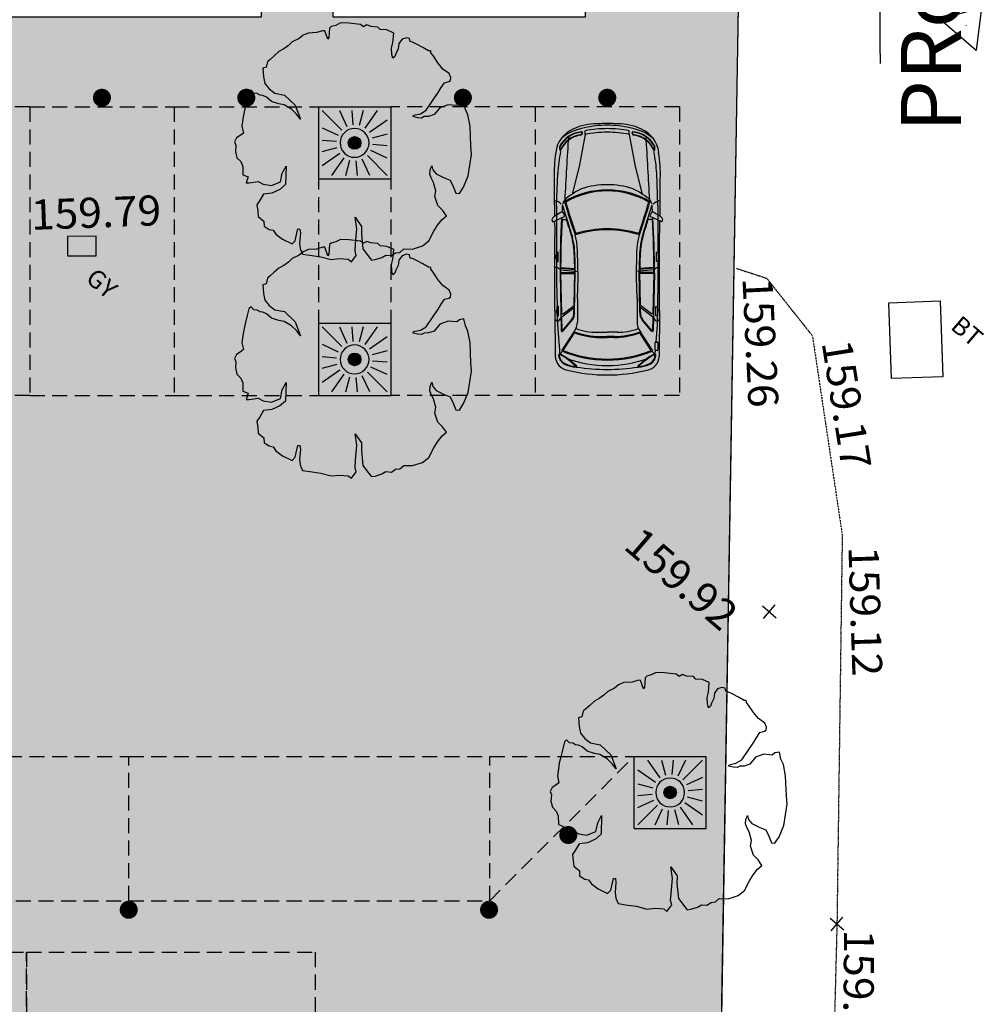
# Model space of a CAD drawing. Units: millimetres. Extents: x 360514 to 10919479, y -95541 to 182979.
# Drawn here: x 552637 to 568705, y 82650 to 99019 of the extents above; entities that cross this region are included whole.
import ezdxf

# ---------------------------------------------------------------- set-up
doc = ezdxf.new("R2010")
doc.units = ezdxf.units.MM
for name, pattern in [('CO', [1, 0.08, -0.17, 0.16, -0.18, 0.16, -0.17, 0.08]), ('DASHED', [0.75, 0.5, -0.25]), ('Site-Location-Plan$0$DASHED', [0.75, 0.5, -0.25]), ('VERGE', [1, 0.08, -0.17, 0.16, -0.18, 0.16, -0.17, 0.08])]:
    doc.linetypes.add(name, pattern=pattern)
for name, color, linetype in [('ANNOTATION', 7, 'Continuous'), ('B&A People and Cars', 7, 'Continuous'), ('B&A PLOT BOUNDARY', 7, 'CO'), ('B&A ROAD SERVICE STRIP', 7, 'DASHED'), ('B&A ROAD SURFACE HATCH', 8, 'Continuous'), ('B&A SITE BOUNDARY', 1, 'Continuous'), ('B&A TEXT', 7, 'Continuous'), ('B&A Trees and Bushes', 7, 'Continuous'), ('CROSSES', 7, 'Continuous'), ('DRAINAGE', 4, 'Continuous'), ('LEVELS', 255, 'Continuous'), ('Site-Location-Plan$0$G8010032', 1, 'Site-Location-Plan$0$DASHED'), ('STATIONS', 4, 'Continuous'), ('STREET_FURNITURE', 7, 'Continuous'), ('SURFACES', 9, 'Continuous')]:
    doc.layers.add(name, color=color, linetype=linetype)
doc.layers.add('B&A Viewport', color=6, linetype='Continuous', plot=False)
doc.styles.add('200', font='MONOTXT', dxfattribs={"height": 0.3})
doc.styles.add('ARIAL', font='arial.ttf')

# ---------------------------------------------------------------- blocks, each defined once
blk = doc.blocks.new('STATION')
for p, q in [((-0.4, -0.2), (0, 0.4)), ((0, 0.4), (0.4, -0.2)), ((-0.001, 0), (0.001, 0)), ((0.4, -0.2), (-0.4, -0.2))]:
    blk.add_line(p, q)
blk = doc.blocks.new('P_Z')
for p, q in [((-0.5, 0), (0.5, 0)), ((0, -0.5), (0, 0.5))]:
    blk.add_line(p, q)
blk = doc.blocks.new('tree grill')
at = {"layer": 'B&A Trees and Bushes', "linetype": 'Continuous'}
for p, q in [((-1000, 1000), (1000, 1000)), ((-1000, 1000), (-1000, -1000)), ((-900, 900), (-354, 354)), ((-420, 900), (-211, 453)), ((-79, 900), (-44, 498)), ((241, 900), (129, 483)), ((630, 900), (287, 410)), ((1000, 1000), (1000, -1000)), ((900, 630), (410, 287)), ((-900, 420), (-453, 211)), ((-900, 79), (-498, 44)), ((900, 241), (483, 129)), ((-900, -241), (-483, -129)), ((900, -420), (453, -211)), ((900, -79), (498, -44)), ((-900, -630), (-410, -287)), ((-630, -900), (-287, -410)), ((-241, -900), (-129, -483)), ((79, -900), (44, -498)), ((420, -900), (211, -453)), ((900, -900), (354, -354)), ((-1000, -1000), (1000, -1000))]:
    blk.add_line(p, q, dxfattribs=at)
blk.add_circle((0, 0), 400, dxfattribs=at)
blk = doc.blocks.new('SOLID_CIRCLE')
at = {"const_width": 90}
blk.add_lwpolyline([(-45, 0, 1), (45, 0, 1)], format="xyb", close=True, dxfattribs=at)

msp = doc.modelspace()

# ---------------------------------------------------------------- hatches: boundary and pattern name
at = {"layer": 'B&A ROAD SURFACE HATCH'}
h = msp.add_hatch(dxfattribs=at)
h.set_pattern_fill('ANGLE', color=256, scale=50)
h.set_pattern_definition([(0, (-309371.26, -10.95), (0, 349.25), [254, -95.25]), (90, (-309371.26, -10.95), (-349.25, 2e-14), [254, -95.25])])
h.paths.add_polyline_path([(546909, 66052), (548109, 66052), (548109, 68713), (546909, 68713), (546909, 72086), (548109, 72086), (548109, 74747), (546909, 74747), (546909, 78120), (548109, 78120), (548109, 81107), (564285, 81107), (564604, 100260), (563604, 100260), (562039, 100260), (562039, 99060), (557849, 99060), (557849, 100260), (556649, 100260), (556649, 99060), (552459, 99060), (552459, 100260), (551259, 100260), (551259, 99060), (547069, 99060), (547069, 100260), (545869, 100260), (545869, 99060), (541679, 99060), (541679, 100260), (541644, 100260), (541644, 108820), (541644, 114706), (524530, 116209), (524530, 115028), (524530, 108940), (531048, 108940), (531048, 107374), (532248, 107374), (532248, 103184), (531048, 103184), (531055, 101986), (532248, 101984), (532248, 97794), (531048, 97794), (531048, 96594), (532248, 96594), (532248, 92404), (531048, 92404), (531048, 91204), (532248, 91204), (532248, 80390), (527378, 80390), (527378, 81590), (526178, 81590), (526178, 80390), (522483, 80390), (513584, 80390), (513584, 92390), (511084, 92390), (511084, 85150), (511084, 76590), (511084, 75390), (510719, 75390), (510719, 76590), (509519, 76590), (509519, 75390), (505994, 75390), (505994, 76590), (504794, 76590), (504794, 75390), (501269, 75390), (501269, 76590), (500069, 76590), (500069, 75390), (496509, 75390), (496509, 76590), (496509, 85150), (496509, 88555), (488005, 88436), (486524, 86931), (486535, 86920), (484947, 85322), (485031, 76406), (485100, 69204), (485110, 68685), (484613, 68686), (484427, 60603), (484427, 60602), (485194, 59835), (485194, 31235), (490194, 31235), (494759, 26670), (498145, 26670), (498145, 19155), (498144, 12519), (504468, 12519), (504468, 7109), (538930, 7109), (538930, -13387), (546438, -13387), (546438, -13266), (546473, -13266), (546473, -13171), (546558, -13171), (546610, -12861, -0.423762), (546684, -12791), (547847, -12791, -0.298121), (547942, -12840), (547998, -13171), (549548, -13171), (549603, -12840, -0.31173), (549668, -12791), (550820, -12791, -0.240242), (550894, -12840), (550950, -13171), (552500, -13171), (552555, -12840, -0.31173), (552620, -12791), (553808, -12791, -0.240009), (553882, -12840), (553938, -13171), (554023, -13171), (554023, -13266), (554058, -13266), (554058, -13391), (555368, -13391), (555368, -13266), (555403, -13266), (555403, -13171), (555488, -13171), (555543, -12840, -0.336043), (555614, -12791), (556864, -12791, -0.240009), (556938, -12840), (556993, -13171), (558543, -13171), (558599, -12840, -0.31173), (558663, -12791), (559758, -12791, -0.240009), (559832, -12840), (559888, -13171), (561438, -13171), (561493, -12840, -0.311533), (561558, -12791), (562362, -12791), (562366, -12033, -0.298118), (562415, -11938), (562536, -11883), (562544, -10333), (562422, -10277, -0.240009), (562374, -10202), (562381, -8752, -0.429614), (562415, -8614), (562536, -8559), (562631, -8560), (562632, -8475), (562832, -8476), (562838, -7096), (562638, -7095), (562638, -7010), (562544, -7009), (562422, -6953, -0.29798), (562374, -6857), (562382, -5019, -0.298118), (562432, -4924), (562553, -4869), (562560, -3319), (562439, -3263, -0.240009), (562391, -3188), (562398, -1514, -0.117571), (562432, -1483), (562553, -1428), (562560, 122), (562439, 178, -0.240009), (562391, 253), (562402, 2812, -0.099823), (562432, 2837), (562553, 2892), (562560, 4442), (562439, 4498, -0.240009), (562391, 4573), (562400, 6539), (562898, 6539), (562898, 7991, 0.377842), (558930, 11490), (554930, 11490), (554930, 13490), (556930, 13490), (556930, 18994), (554930, 18994), (554930, 20990), (544544, 20990), (544544, 25860), (545744, 25860), (545744, 27060), (544544, 27060), (544544, 30755), (544544, 38598), (546749, 40803), (548032, 40803), (548032, 42003), (557349, 42003), (557349, 44503), (548109, 44503), (548109, 44511), (546909, 44511), (546909, 47950), (548109, 47950), (548109, 50611), (546909, 50611), (546909, 53984), (548109, 53984), (548109, 56645), (546909, 56645), (546909, 60018), (548109, 60018), (548109, 62679), (546909, 62679)])
h.paths.add_polyline_path([(527753, 64190), (527753, 59320), (526553, 59320), (526553, 58120), (527753, 58120), (527753, 54425), (527753, 45930), (527753, 44930), (527753, 36435), (527753, 32740), (526553, 32740), (526553, 31540), (527753, 31540), (527753, 26670), (516938, 26670), (516938, 27870), (515738, 27870), (515738, 26670), (511548, 26670), (511548, 27870), (510348, 27870), (510348, 26670), (506158, 26670), (506158, 27870), (504958, 27870), (504958, 26670), (500768, 26670), (500768, 27870), (499203, 27870), (499203, 36210), (496994, 36210), (496994, 44930), (496994, 45930), (496994, 47635), (493813, 47635), (493813, 54430), (493813, 54450), (493813, 62990), (495378, 62990), (495378, 64190), (499568, 64190), (499568, 62990), (500768, 62990), (500768, 64190), (504958, 64190), (504958, 62990), (506158, 62990), (506158, 64190), (510348, 64190), (510348, 62990), (511548, 62990), (511548, 64190), (515738, 64190), (515738, 62990), (516938, 62990), (516938, 64190)], flags=16)
h.paths.add_polyline_path([(540930, 6905), (551875, 6905), (560415, 6905), (561615, 6905), (561615, 3345), (560415, 3345), (560415, 2145), (561615, 2145), (561615, -1380), (560415, -1380), (560415, -2580), (561615, -2580), (561615, -6105), (560415, -6105), (560415, -7305), (561615, -7305), (561615, -10830), (560415, -10830), (560415, -12395), (551875, -12395), (541130, -12395), (540930, -12395)], flags=16)

# ---------------------------------------------------------------- linework, layer by layer
at = {"layer": 'B&A People and Cars'}
for p, q in [((562037, 97111), (561938, 96579)), ((562037, 97111), (562038, 97171)), ((562771, 97111), (562770, 97171)), ((562771, 97111), (562870, 96579)), ((561938, 96579), (561821, 96120)), ((562870, 96579), (562987, 96120)), ((561563, 95930), (561582, 96465)), ((563245, 95930), (563227, 96465)), ((561563, 95930), (561563, 95154)), ((561769, 95592), (561659, 95939)), ((563039, 95592), (563149, 95939)), ((563245, 95930), (563245, 95154)), ((561668, 95816), (561693, 95769)), ((563140, 95816), (563115, 95769)), ((561499, 95658), (561691, 95745)), ((561653, 95698), (561725, 95698)), ((561759, 95589), (561725, 95698)), ((563049, 95589), (563083, 95698)), ((563155, 95698), (563083, 95698)), ((563309, 95658), (563117, 95745)), ((561898, 95323), (561869, 95442)), ((562910, 95323), (562939, 95442)), ((561534, 94176), (561534, 95423)), ((561912, 95163), (561898, 95323)), ((562896, 95163), (562910, 95323)), ((563274, 94176), (563275, 95423)), ((561560, 95154), (561560, 94999)), ((561586, 95154), (561560, 95154)), ((561586, 94999), (561586, 95154)), ((561920, 94727), (561912, 95163)), ((562888, 94727), (562896, 95163)), ((563222, 95154), (563248, 95154)), ((563222, 94999), (563222, 95154)), ((563248, 95154), (563248, 94999)), ((561560, 94999), (561586, 94999)), ((561563, 94999), (561563, 94658)), ((563248, 94999), (563222, 94999)), ((563245, 94999), (563245, 94658)), ((561572, 94898), (561534, 94898)), ((561619, 94889), (561873, 94866)), ((561619, 94816), (561873, 94816)), ((561619, 94803), (561640, 93848)), ((561625, 94860), (561918, 94833)), ((561629, 94901), (561863, 94880)), ((561629, 94803), (561644, 94128)), ((561629, 94799), (561862, 94799)), ((561853, 94265), (561863, 94832)), ((561861, 94152), (561873, 94832)), ((563183, 94860), (562890, 94833)), ((563189, 94889), (562935, 94866)), ((562947, 94152), (562935, 94832)), ((563189, 94816), (562935, 94816)), ((563179, 94901), (562945, 94880)), ((562955, 94265), (562945, 94832)), ((563179, 94799), (562946, 94799)), ((563179, 94803), (563164, 94128)), ((563189, 94803), (563168, 93848)), ((563236, 94898), (563274, 94898)), ((561563, 94658), (561571, 94250)), ((561909, 94386), (561920, 94727)), ((562899, 94386), (562888, 94727)), ((563245, 94658), (563237, 94250)), ((561909, 94386), (561907, 93995)), ((562899, 94386), (562901, 93995)), ((561534, 94176), (561540, 93422)), ((561568, 94250), (561568, 94095)), ((561594, 94250), (561568, 94250)), ((561594, 94095), (561594, 94250)), ((561634, 94128), (561670, 94128)), ((561650, 94079), (561862, 94239)), ((561670, 94128), (561853, 94265)), ((561851, 94151), (561852, 94231)), ((563158, 94079), (562946, 94239)), ((563138, 94128), (562955, 94265)), ((562957, 94151), (562956, 94231)), ((563174, 94128), (563138, 94128)), ((563214, 94250), (563240, 94250)), ((563214, 94095), (563214, 94250)), ((563240, 94250), (563240, 94095)), ((563274, 94176), (563268, 93422)), ((561568, 94095), (561594, 94095)), ((561574, 94095), (561576, 93948)), ((561645, 94073), (561650, 93849)), ((561659, 93847), (561818, 94036)), ((561666, 93841), (561825, 94030)), ((563142, 93841), (562983, 94030)), ((563149, 93847), (562990, 94036)), ((563163, 94073), (563158, 93849)), ((563240, 94095), (563214, 94095)), ((563234, 94095), (563232, 93948)), ((561576, 93948), (561608, 93527)), ((561649, 93513), (561854, 93831)), ((561673, 93520), (561860, 93812)), ((562240, 93822), (562404, 93822)), ((562568, 93822), (562404, 93822)), ((563135, 93520), (562948, 93812)), ((563159, 93513), (562954, 93831)), ((563232, 93948), (563210, 93659)), ((562286, 93753), (562404, 93753)), ((562286, 93737), (562404, 93737)), ((562522, 93753), (562404, 93753)), ((562522, 93737), (562404, 93737)), ((563200, 93530), (563200, 93649)), ((563210, 93659), (563236, 93659)), ((563246, 93649), (563246, 93530)), ((561608, 93527), (561613, 93460)), ((563200, 93527), (563195, 93460)), ((563236, 93520), (563210, 93520))]:
    msp.add_line(p, q, dxfattribs=at)
for centre, radius, start, end in [((562206, 96473), 814, 88.2764, 116.451), ((562406, 95664), 1601, 90.0838, 103.7043), ((562415, 94517), 2776, 90.2263, 93.8094), ((562393, 94517), 2776, 86.1906, 89.7737), ((562402, 95664), 1601, 76.2957, 89.9162), ((562602, 96473), 814, 63.549, 91.7236), ((562023, 96760), 477, 112.1407, 173.8874), ((562025, 96687), 471, 96.0279, 150.6379), ((562025, 96687), 465, 96.1151, 150.5027), ((562024, 96676), 436, 98.3374, 156.4064), ((562024, 96676), 430, 98.3584, 156.4438), ((562145, 96441), 787, 98.6075, 129.6861), ((670312, 90278), 108766, 176.41622, 176.97078), ((561958, 97136), 28.4, 275.1777, 342.7878), ((561958, 97136), 34.4, 275.4679, 341.3204), ((561973, 97136), 20.6, 328.0557, 83.6248), ((561973, 97136), 14.6, 325.4036, 81.2639), ((562414, 95226), 1923, 90.2987, 101.3145), ((562413, 95254), 1954, 90.2767, 101.0849), ((562395, 95254), 1954, 78.9151, 89.7233), ((562394, 95226), 1923, 78.6855, 89.7013), ((562663, 96441), 787, 50.3139, 81.3925), ((562835, 97136), 20.6, 96.3752, 211.9443), ((562850, 97136), 34.4, 198.6796, 264.5321), ((562835, 97136), 14.6, 98.7361, 214.5964), ((562850, 97136), 28.4, 197.2122, 264.8223), ((562783, 96687), 471, 29.3621, 83.9721), ((562783, 96687), 465, 29.4973, 83.8849), ((562784, 96676), 436, 23.5936, 81.6626), ((562784, 96676), 430, 23.5562, 81.6416), ((562785, 96760), 477, 6.1126, 67.8593), ((454496, 90278), 108766, 3.02922, 3.58378), ((561786, 96892), 174, 171.2089, 196.4257), ((561786, 96892), 168, 171.5792, 194.5104), ((563022, 96892), 168, 345.4896, 8.4208), ((563022, 96892), 174, 343.5743, 8.7911), ((563607, 96468), 2086, 170.5442, 182.6541), ((564213, 96300), 2637, 168.4857, 176.4268), ((561621, 96852), 9.73, 261.0241, 332.0668), ((561621, 96852), 3.72, 317.7623, 329.3709), ((563187, 96852), 9.73, 207.9332, 278.9759), ((560595, 96300), 2637, 3.5732, 11.5143), ((563187, 96852), 3.72, 210.6291, 222.2377), ((561201, 96468), 2086, 357.3459, 9.4558), ((588892, 96205), 27369, 179.6519, 180.9551), ((562394, 94914), 1361, 89.5645, 107.8211), ((562414, 94914), 1361, 72.1789, 90.4355), ((535916, 96205), 27369, 359.0449, 0.3481), ((562403, 94811), 1378, 89.9736, 120.9652), ((562403, 94811), 1362, 89.9733, 120.4451), ((562610, 94936), 1422, 116.4111, 128.4868), ((562405, 94811), 1378, 59.0348, 90.0264), ((562405, 94811), 1362, 59.5549, 90.0267), ((562198, 94936), 1422, 51.5132, 63.5889), ((561521, 95854), 154, 39.5917, 89.3214), ((575976, 94865), 14357, 175.7081, 176.185), ((561823, 95917), 165, 126.446, 165.6213), ((573087, 99308), 11865, 196.2243, 199.0133), ((573087, 99308), 11849, 196.2844, 198.938), ((551721, 99308), 11849, 341.062, 343.7156), ((551721, 99308), 11865, 340.9867, 343.7757), ((562985, 95917), 165, 14.3787, 53.554), ((548832, 94865), 14357, 3.815, 4.2919), ((563287, 95854), 154, 90.6786, 140.4083), ((562228, 94729), 1238, 118.4733, 125.1676), ((561652, 95786), 34.4, 61.2986, 113.8323), ((561677, 95759), 19.2, 313.865, 34.1068), ((563131, 95759), 19.2, 145.8932, 226.135), ((563156, 95786), 34.4, 66.1677, 118.7014), ((562580, 94729), 1238, 54.8324, 61.5267), ((561517, 95687), 34.1, 168.5708, 239.5805), ((561541, 95689), 57.6, 116.5368, 175.6762), ((588892, 96205), 27369, 181.1191, 181.6373), ((575976, 94865), 14357, 176.5702, 180.2479), ((575976, 94865), 14347, 176.6724, 180.2476), ((548832, 94865), 14347, 359.7524, 3.3276), ((548832, 94865), 14357, 359.7521, 3.4298), ((535916, 96205), 27369, 358.3627, 358.8809), ((563268, 95689), 57.6, 4.3238, 63.4632), ((563291, 95687), 34.1, 300.4195, 11.4292), ((560270, 95028), 1591, 7.2111, 20.641), ((560270, 95028), 1601, 7.2024, 20.6311), ((562406, 93745), 1780, 90.0754, 107.5549), ((562406, 93745), 1796, 90.0748, 107.0557), ((562402, 93745), 1796, 72.9443, 89.9252), ((562402, 93745), 1780, 72.4451, 89.9246), ((564538, 95028), 1601, 159.3689, 172.7976), ((564538, 95028), 1591, 159.359, 172.7889), ((561629, 95079), 81.4, 147.643, 212.357), ((557076, 94857), 4787, 359.7078, 4.4424), ((557076, 94857), 4797, 359.7071, 4.4453), ((567732, 94857), 4797, 175.5547, 180.2929), ((567732, 94857), 4787, 175.5576, 180.2922), ((563179, 95079), 81.4, 327.643, 32.357), ((561533, 94788), 116, 38.1939, 70.7772), ((563275, 94788), 116, 109.2228, 141.8061), ((561637, 94175), 81.4, 147.643, 212.357), ((561693, 94134), 158, 321.7539, 6.1629), ((561693, 94134), 168, 321.6999, 5.9448), ((563115, 94134), 168, 174.0552, 218.3001), ((563115, 94134), 158, 173.8371, 218.2461), ((563171, 94175), 81.4, 327.643, 32.357), ((561621, 94087), 95.1, 204.9096, 231.6189), ((561578, 94047), 38.1, 245.9783, 300.7488), ((558675, 96435), 3795, 320.3553, 321.6147), ((561644, 93990), 263, 322.8107, 1.1397), ((563164, 93990), 263, 178.8603, 217.1893), ((566133, 96435), 3795, 218.3853, 219.6447), ((563230, 94047), 38.1, 239.2512, 294.0217), ((563187, 94087), 95.1, 308.3811, 335.0904), ((561655, 93851), 15.6, 193.6101, 316.5515), ((561655, 93851), 5.57, 202.0072, 314.2496), ((562293, 95024), 1271, 249.7854, 269.7051), ((562293, 95024), 1288, 250.3587, 269.7069), ((562213, 94717), 895, 248.5103, 271.7592), ((562515, 95024), 1271, 270.2949, 290.2146), ((562515, 95024), 1288, 270.2931, 289.6413), ((562595, 94717), 895, 268.2408, 291.4897), ((563153, 93851), 15.6, 223.4485, 346.3899), ((563153, 93851), 5.57, 225.7504, 337.9928), ((563210, 93649), 10, 90, 180), ((563236, 93649), 10, 0, 90), ((561495, 93626), 203, 307.8574, 324.4714), ((562401, 95303), 1942, 247.2103, 270.0903), ((562401, 95303), 1926, 247.7791, 270.0911), ((562407, 95303), 1926, 269.9089, 292.2209), ((562407, 95303), 1942, 269.9097, 292.7897), ((563313, 93626), 203, 215.5286, 232.1426), ((563210, 93530), 10, 180, 270), ((563236, 93530), 10, 270, 0), ((561784, 93433), 244, 182.6661, 259.9833), ((561615, 93437), 20.3, 120.6775, 194.7899), ((561774, 93455), 180, 187.2697, 247.7559), ((561470, 93657), 244, 303.7124, 308.0604), ((561615, 93437), 10.3, 119.465, 197.8879), ((561774, 93455), 170, 187.0132, 247.8153), ((561470, 93657), 254, 303.6417, 306.5064), ((560875, 92196), 1472, 46.0678, 59.5913), ((560875, 92196), 1462, 46.2849, 59.328), ((562363, 95009), 1737, 248.8785, 271.3657), ((562445, 95009), 1737, 268.6343, 291.1215), ((563933, 92196), 1472, 120.4087, 133.9322), ((563933, 92196), 1462, 120.672, 133.7151), ((563024, 93433), 244, 280.0167, 357.3339), ((563034, 93455), 170, 292.1847, 352.9868), ((563034, 93455), 180, 292.2441, 352.7303), ((563338, 93657), 244, 231.9396, 236.2876), ((563338, 93657), 254, 233.4936, 236.3583), ((563193, 93437), 10.3, 342.1121, 60.535), ((563193, 93437), 20.3, 345.2101, 59.3225), ((561924, 93771), 530, 245.724, 265.7599), ((561924, 93771), 520, 245.7042, 265.7225), ((562413, 95958), 2846, 256.3559, 269.8254), ((561890, 93250), 8.82, 234.9294, 44.5494), ((562427, 96798), 3593, 261.5009, 269.6294), ((562381, 96798), 3593, 270.3706, 278.4991), ((562395, 95958), 2846, 270.1746, 283.6441), ((562919, 93250), 8.82, 135.4506, 305.0706), ((562884, 93771), 520, 274.2775, 294.2958), ((562884, 93771), 530, 274.2401, 294.276)]:
    msp.add_arc(centre, radius, start, end, dxfattribs=at)
at = {"layer": 'B&A PLOT BOUNDARY', "const_width": 150}
for points in [[(553929, 97721, 1), (554079, 97721, 1)], [(556329, 97721, 1), (556479, 97721, 1)], [(559929, 97721, 1), (560079, 97721, 1)], [(562329, 97721, 1), (562479, 97721, 1)], [(561831, 85464, 1), (561681, 85464, 1)], [(554375, 84221, -1), (554525, 84221, -1)], [(560365, 84221, -1), (560515, 84221, -1)]]:
    msp.add_lwpolyline(points, format="xyb", close=True, dxfattribs=at)
at = {"layer": 'B&A ROAD SERVICE STRIP', "ltscale": 500}
for p, q in [((552804, 97571), (550404, 97571)), ((552804, 97571), (552804, 92771)), ((552804, 97571), (555204, 97571)), ((555204, 97571), (555204, 92771)), ((555204, 97571), (557604, 97571)), ((557604, 97571), (557604, 92771)), ((558804, 97571), (558804, 92771)), ((561204, 97571), (558804, 97571)), ((561204, 97571), (561204, 92771)), ((563604, 97571), (561204, 97571)), ((563604, 97571), (563604, 92771)), ((552804, 92771), (550404, 92771)), ((552804, 92771), (555204, 92771)), ((555204, 92771), (557604, 92771)), ((561204, 92771), (558804, 92771)), ((563604, 92771), (561204, 92771)), ((546050, 86771), (554450, 86771)), ((554450, 84371), (554450, 86771)), ((554450, 86771), (562850, 86771)), ((560450, 84371), (560450, 86771)), ((560450, 84371), (562850, 86771)), ((548450, 84371), (554450, 84371)), ((554450, 84371), (560450, 84371))]:
    msp.add_line(p, q, dxfattribs=at)
for points in [[(552749, 83518), (552749, 81118), (547949, 81118), (547949, 83518)], [(557549, 83518), (557549, 81118), (552749, 81118), (552749, 83518)]]:
    msp.add_lwpolyline(points, close=True, dxfattribs=at)
at = {"layer": 'B&A SITE BOUNDARY', "color": 10, "ltscale": 3500, "flags": 128}
msp.add_lwpolyline([(562898, 8900), (563378, 24217), (563966, 61839, -0.000217), (563966, 61839), (564217, 77033, -0.000038), (564217, 77033), (564902, 118120), (558191, 119584), (542846, 114611), (523663, 116296), (519690, 113460), (513520, 108993, -0.000065), (513520, 108993), (497102, 97112), (496831, 93600), (496549, 89073), (487867, 88942), (484276, 85884), (484625, 69208), (484427, 60614), (484194, 30246), (458533, 20939), (460557, 15193)], format="xyb", dxfattribs=at)
at = {"layer": 'B&A Trees and Bushes', "linetype": 'ByBlock'}
for points in [[(557289, 95310), (557301, 95217), (557339, 95123), (557500, 95100), (557643, 95079), (557814, 95034), (557954, 95049), (558100, 95036), (558151, 94995), (558233, 95101), (558212, 95175), (558222, 95292), (558243, 95544), (558215, 95736), (558319, 95583), (558317, 95456), (558342, 95209), (558446, 95070), (558485, 95022), (558548, 95030), (558659, 95067), (558723, 95105), (558816, 95097), (558886, 95144), (558958, 95151), (559020, 95207), (559168, 95205), (559333, 95258), (559437, 95340), (559524, 95502), (559584, 95603), (559659, 95698), (559730, 95760), (559668, 95852), (559590, 95928), (559540, 96079), (559555, 96175), (559516, 96315), (559477, 96390), (559456, 96448), (559462, 96523), (559487, 96591), (559505, 96523), (559559, 96457), (559683, 96396), (559795, 96349), (559843, 96246), (559887, 96135), (559946, 96128), (560015, 96236), (560094, 96423), (560122, 96601), (560150, 96775), (560136, 96915), (560123, 97249), (560087, 97439), (560046, 97527), (560019, 97643), (559946, 97628), (559901, 97594), (559759, 97606), (559623, 97556), (559527, 97440), (559432, 97411), (559363, 97409), (559316, 97384), (559254, 97390), (559176, 97407), (559182, 97433), (559297, 97456), (559395, 97513), (559502, 97668), (559592, 97808), (559643, 97891), (559696, 97971), (559772, 97989), (559800, 98008), (559803, 98058), (559778, 98123), (559673, 98199), (559587, 98302), (559508, 98422), (559470, 98470), (559469, 98499), (559433, 98502), (559341, 98558), (559234, 98613), (559165, 98647), (559130, 98657), (559116, 98707), (559065, 98719), (558993, 98693), (558942, 98622), (558928, 98532), (558890, 98454), (558875, 98407), (558839, 98379), (558824, 98443), (558820, 98548), (558841, 98639), (558855, 98797), (558739, 98849), (558632, 98857), (558592, 98897), (558475, 98907), (558407, 98931), (558353, 98902), (558302, 98939), (558108, 98960), (557972, 98967), (557890, 98925), (557814, 98905), (557788, 98880), (557775, 98721), (557759, 98693), (557711, 98835), (557676, 98836), (557573, 98805), (557436, 98797), (557348, 98760), (557281, 98704), (557169, 98649), (557103, 98588), (557026, 98533), (556947, 98490), (556869, 98419), (556800, 98359), (556758, 98321), (556737, 98230), (556679, 98213), (556691, 98069), (556714, 97956), (556786, 97869), (556879, 97798), (557040, 97766), (557215, 97597), (557304, 97363), (557239, 97450), (557155, 97530), (557035, 97604), (556946, 97620), (556822, 97658), (556740, 97730), (556681, 97757), (556633, 97764), (556585, 97792), (556532, 97797), (556483, 97846), (556447, 97813), (556420, 97699), (556387, 97565), (556361, 97459), (556345, 97366), (556329, 97247), (556355, 97134), (556302, 97094), (556242, 97054), (556210, 96986), (556232, 96933), (556223, 96829), (556249, 96725), (556311, 96661), (556344, 96581), (556345, 96441), (556433, 96408), (556404, 96305), (556453, 96304), (556600, 96327), (556687, 96284), (556821, 96263), (556971, 96323), (557001, 96465), (557066, 96586), (557057, 96279), (556960, 96197), (556828, 96136), (556691, 96120), (556624, 96005), (556578, 95942), (556594, 95837), (556602, 95747), (556697, 95667), (556699, 95585), (556785, 95532), (556848, 95518), (556896, 95451), (557007, 95369), (557164, 95293), (557216, 95345), (557245, 95468), (557262, 95542), (557296, 95539), (557303, 95476)], [(557289, 91710), (557301, 91617), (557339, 91523), (557500, 91500), (557643, 91479), (557814, 91434), (557954, 91449), (558100, 91436), (558151, 91395), (558233, 91501), (558212, 91575), (558222, 91692), (558243, 91944), (558215, 92136), (558319, 91983), (558317, 91856), (558342, 91609), (558446, 91470), (558485, 91422), (558548, 91430), (558659, 91467), (558723, 91505), (558816, 91497), (558886, 91544), (558958, 91551), (559020, 91607), (559168, 91605), (559333, 91658), (559437, 91740), (559524, 91902), (559584, 92003), (559659, 92098), (559730, 92160), (559668, 92252), (559590, 92328), (559540, 92479), (559555, 92575), (559516, 92715), (559477, 92790), (559456, 92848), (559462, 92923), (559487, 92991), (559505, 92923), (559559, 92857), (559683, 92796), (559795, 92749), (559843, 92646), (559887, 92535), (559946, 92528), (560015, 92636), (560094, 92823), (560122, 93001), (560150, 93175), (560136, 93315), (560123, 93649), (560087, 93839), (560046, 93927), (560019, 94043), (559946, 94028), (559901, 93994), (559759, 94006), (559623, 93956), (559527, 93840), (559432, 93811), (559363, 93809), (559316, 93784), (559254, 93790), (559176, 93807), (559182, 93833), (559297, 93856), (559395, 93913), (559502, 94068), (559592, 94208), (559643, 94291), (559696, 94371), (559772, 94389), (559800, 94408), (559803, 94458), (559778, 94523), (559673, 94599), (559587, 94702), (559508, 94822), (559470, 94870), (559469, 94899), (559433, 94902), (559341, 94958), (559234, 95013), (559165, 95047), (559130, 95057), (559116, 95107), (559065, 95119), (558993, 95093), (558942, 95022), (558928, 94932), (558890, 94854), (558875, 94807), (558839, 94779), (558824, 94843), (558820, 94948), (558841, 95039), (558855, 95197), (558739, 95249), (558632, 95257), (558592, 95297), (558475, 95307), (558407, 95331), (558353, 95302), (558302, 95339), (558108, 95360), (557972, 95367), (557890, 95325), (557814, 95305), (557788, 95280), (557775, 95121), (557759, 95093), (557711, 95235), (557676, 95236), (557573, 95205), (557436, 95197), (557348, 95160), (557281, 95104), (557169, 95049), (557103, 94988), (557026, 94933), (556947, 94890), (556869, 94819), (556800, 94759), (556758, 94721), (556737, 94630), (556679, 94613), (556691, 94469), (556714, 94356), (556786, 94269), (556879, 94198), (557040, 94166), (557215, 93997), (557304, 93763), (557239, 93850), (557155, 93930), (557035, 94004), (556946, 94020), (556822, 94058), (556740, 94130), (556681, 94157), (556633, 94164), (556585, 94192), (556532, 94197), (556483, 94246), (556447, 94213), (556420, 94099), (556387, 93965), (556361, 93859), (556345, 93766), (556329, 93647), (556355, 93534), (556302, 93494), (556242, 93454), (556210, 93386), (556232, 93333), (556223, 93229), (556249, 93125), (556311, 93061), (556344, 92981), (556345, 92841), (556433, 92808), (556404, 92705), (556453, 92704), (556600, 92727), (556687, 92684), (556821, 92663), (556971, 92723), (557001, 92865), (557066, 92986), (557057, 92679), (556960, 92597), (556828, 92536), (556691, 92520), (556624, 92405), (556578, 92342), (556594, 92237), (556602, 92147), (556697, 92067), (556699, 91985), (556785, 91932), (556848, 91918), (556896, 91851), (557007, 91769), (557164, 91693), (557216, 91745), (557245, 91868), (557262, 91942), (557296, 91939), (557303, 91876)], [(562535, 84510), (562547, 84417), (562584, 84323), (562745, 84300), (562888, 84279), (563060, 84234), (563200, 84249), (563346, 84236), (563397, 84195), (563478, 84301), (563458, 84375), (563468, 84492), (563489, 84744), (563460, 84936), (563565, 84783), (563563, 84656), (563587, 84409), (563691, 84270), (563731, 84222), (563794, 84230), (563905, 84267), (563969, 84305), (564062, 84297), (564131, 84344), (564204, 84351), (564266, 84407), (564414, 84405), (564578, 84458), (564683, 84540), (564769, 84702), (564830, 84803), (564904, 84898), (564975, 84960), (564914, 85052), (564835, 85128), (564785, 85279), (564801, 85375), (564762, 85515), (564722, 85590), (564701, 85648), (564708, 85723), (564733, 85791), (564751, 85723), (564805, 85657), (564929, 85596), (565041, 85549), (565088, 85446), (565133, 85335), (565191, 85328), (565261, 85436), (565339, 85623), (565368, 85801), (565395, 85975), (565382, 86115), (565368, 86449), (565333, 86639), (565291, 86727), (565265, 86843), (565192, 86828), (565147, 86794), (565005, 86806), (564869, 86756), (564773, 86640), (564678, 86611), (564609, 86609), (564562, 86584), (564500, 86590), (564421, 86607), (564428, 86633), (564543, 86656), (564641, 86713), (564748, 86868), (564838, 87008), (564889, 87091), (564942, 87171), (565017, 87189), (565046, 87208), (565049, 87258), (565024, 87323), (564919, 87399), (564833, 87502), (564753, 87622), (564716, 87670), (564715, 87699), (564679, 87702), (564587, 87758), (564480, 87813), (564411, 87847), (564376, 87857), (564362, 87907), (564311, 87919), (564239, 87893), (564188, 87822), (564174, 87732), (564136, 87654), (564120, 87607), (564085, 87579), (564070, 87643), (564066, 87748), (564087, 87839), (564100, 87997), (563985, 88049), (563878, 88057), (563837, 88097), (563721, 88107), (563653, 88131), (563599, 88102), (563548, 88139), (563354, 88160), (563218, 88167), (563136, 88125), (563060, 88105), (563034, 88080), (563021, 87921), (563005, 87893), (562957, 88035), (562922, 88036), (562819, 88005), (562681, 87997), (562593, 87960), (562527, 87904), (562415, 87849), (562348, 87788), (562272, 87733), (562193, 87690), (562114, 87619), (562045, 87559), (562003, 87521), (561983, 87430), (561925, 87413), (561937, 87269), (561959, 87156), (562032, 87069), (562125, 86998), (562285, 86966), (562461, 86797), (562550, 86563), (562485, 86650), (562401, 86730), (562281, 86804), (562191, 86820), (562068, 86858), (561985, 86930), (561927, 86957), (561879, 86964), (561831, 86992), (561778, 86997), (561729, 87046), (561693, 87013), (561666, 86899), (561633, 86765), (561607, 86659), (561591, 86566), (561575, 86447), (561601, 86334), (561548, 86294), (561488, 86254), (561456, 86186), (561477, 86133), (561469, 86029), (561494, 85925), (561557, 85861), (561590, 85781), (561591, 85641), (561678, 85608), (561650, 85505), (561699, 85504), (561846, 85527), (561932, 85484), (562066, 85463), (562216, 85523), (562247, 85665), (562311, 85786), (562303, 85479), (562206, 85397), (562074, 85336), (561937, 85320), (561870, 85205), (561824, 85142), (561840, 85037), (561848, 84947), (561943, 84867), (561945, 84785), (562031, 84732), (562093, 84718), (562142, 84651), (562252, 84569), (562410, 84493), (562462, 84545), (562491, 84668), (562508, 84742), (562542, 84739), (562549, 84676)]]:
    msp.add_lwpolyline(points, close=True, dxfattribs=at)
for centre in [(558204, 96971), (558204, 93371), (563450, 86171)]:
    msp.add_circle(centre, 105, dxfattribs=at)
at = {"layer": 'B&A Viewport', "flags": 128}
msp.add_lwpolyline([(564285, 81107), (564604, 100260), (563604, 100260), (562039, 100260), (562039, 99060), (557849, 99060), (557849, 100260), (556649, 100260), (556649, 99060), (552459, 99060), (552459, 100260), (551259, 100260), (551259, 99060), (547069, 99060), (547069, 100260), (545869, 100260), (545869, 99060), (541679, 99060), (541679, 100260), (541644, 100260), (541644, 108820), (541644, 114706), (524530, 116209)], dxfattribs=at)
at = {"layer": 'DRAINAGE', "linetype": 'Continuous'}
msp.add_lwpolyline([(553432, 95415), (553434, 95091), (553909, 95094), (553907, 95419)], close=True, dxfattribs=at)
at = {"layer": 'Site-Location-Plan$0$G8010032'}
msp.add_lwpolyline([(566944, 98290), (566933, 101010), (567324, 117806), (567439, 124241)], dxfattribs=at)
at = {"layer": 'STREET_FURNITURE', "linetype": 'Continuous'}
msp.add_lwpolyline([(567128, 93052), (567082, 94313), (567939, 94344), (567985, 93084)], close=True, dxfattribs=at)
at = {"layer": 'SURFACES', "linetype": 'VERGE', "flags": 128}
msp.add_lwpolyline([(564548, 94887), (565054, 94720), (565815, 93761), (566310, 90453), (566222, 83984), (565891, 71077)], dxfattribs=at)

# ---------------------------------------------------------------- block references
at = {"layer": 'B&A Trees and Bushes', "linetype": 'ByBlock', "extrusion": (0, 0, -1)}
for name, p, xscale, yscale, zscale, rotation in [('tree grill', (-558204, 96971), 0.6, 0.6, -0.6, 270), ('SOLID_CIRCLE', (-558204, 96971), 1.184399999974914, 1.184399999974914, -1.184400000023434, 265.1144021668611), ('tree grill', (-558204, 93371), 0.6, 0.6, -0.6, 270), ('SOLID_CIRCLE', (-558204, 93371), 1.184399999974914, 1.184399999974914, -1.184400000023434, 265.1144021668611), ('tree grill', (-563450, 86171), 0.6, 0.6, -0.6, 180), ('SOLID_CIRCLE', (-563450, 86171), 1.184399999974914, 1.184399999974914, -1.184399999974914, 175.1144021668611)]:
    msp.add_blockref(name, p, dxfattribs=dict(at, xscale=xscale, yscale=yscale, zscale=zscale, rotation=rotation))
at = {"layer": 'CROSSES', "xscale": 299.9999999999644, "yscale": 299.9999999999644, "zscale": 299.9999999999644, "rotation": 319.4209999999923}
for p in [(565097, 89175), (566222, 83984)]:
    msp.add_blockref('P_Z', p, dxfattribs=at)
at = {"layer": 'STATIONS', "xscale": 1000.000000000016, "yscale": 1000.000000000016, "zscale": 1000.000000000016, "rotation": 319.4210000000003}
msp.add_blockref('STATION', (568365, 98919), dxfattribs=at)

# ---------------------------------------------------------------- texts
at = {"layer": 'ANNOTATION', "linetype": 'Continuous', "style": 'ARIAL'}
for s, p in [('GY', (553715, 94684)), ('BT', (568093, 93892))]:
    msp.add_text(s, height=300, rotation=319.421, dxfattribs=at).set_placement(p)
at = {"layer": 'B&A TEXT', "insert": (567285, 97150), "char_height": 1000, "attachment_point": 1, "rotation": 90, "style": 'ARIAL'}
msp.add_mtext_dynamic_manual_height_columns('PRoW HUD/185/10', width=24528.35, gutter_width=12.5, heights=[0], dxfattribs=at)
at = {"layer": 'LEVELS', "color": 0, "style": '200', "width": 1.04}
for s, rotation, p in [('159.79', 2.1036, (552833, 95524)), ('159.26', 272.7433, (564651, 94724)), ('159.17', 279.0169, (565966, 93653)), ('159.92', 319.421, (562653, 90239)), ('159.12', 271.7643, (566413, 90259)), ('159.03', 269.6334, (566340, 83895))]:
    msp.add_text(s, height=500, rotation=rotation, dxfattribs=at).set_placement(p)

doc.saveas('drawing.dxf')
